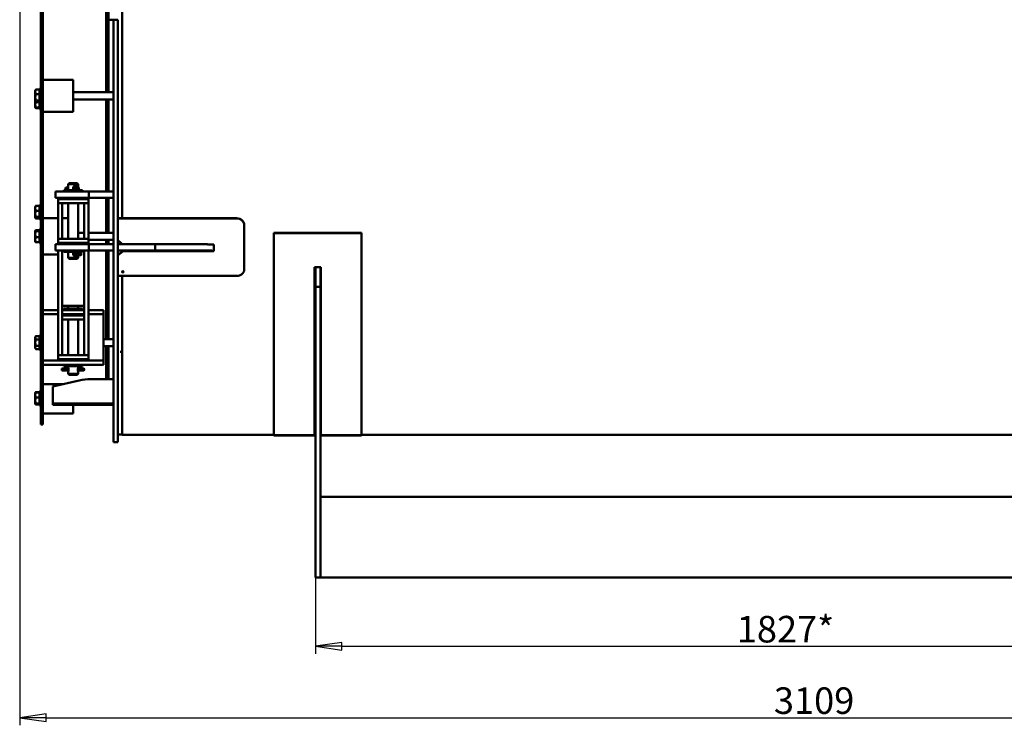
# Model space of a CAD drawing. Units: millimetres. Extents: x -7956 to 12615, y -3106 to 8910.
# Drawn here: x 4641 to 6588, y 4785 to 6180 of the extents above; entities that cross this region are included whole.
import ezdxf

# ---------------------------------------------------------------- set-up
doc = ezdxf.new("R2010")
doc.units = ezdxf.units.MM
doc.header["$LTSCALE"] = 15
doc.layers.add('Видимый контур (ГОСТ)', color=7, linetype='Continuous', lineweight=50, true_color=0x004080)
doc.layers.add('Размер (ГОСТ)', color=7, linetype='Continuous', lineweight=25, true_color=0xff8000)
doc.styles.add('Обычный текст (ГОСТ)', font='GOST Common.ttf')
doc.dimstyles.new('(ГОСТ) Обычный', dxfattribs={"dimscale": 15, "dimtxt": 3.5, "dimasz": 3.5, "dimexe": 1, "dimexo": 0, "dimgap": 0.5, "dimtad": 1, "dimdec": 0, "dimrnd": 1e-08, "dimtxsty": 'Обычный текст (ГОСТ)', "dimblk": 'Filled-1', "dimcen": 0.09, "dimdle": 15, "dimclrd": 256, "dimclre": 256, "dimclrt": 256, "dimadec": 0, "dimazin": 2, "dimtfac": 0.714286, "dimtdec": 1, "dimtmove": 0, "dimatfit": 3, "dimldrblk": 'Filled-1', "dimfxl": 1, "dimtolj": 1, "dimtzin": 0, "dimlwd": 25, "dimlwe": 25, "dimarcsym": 0})

# ---------------------------------------------------------------- blocks, each defined once
blk = doc.blocks.new('Filled-1')
at = {"color": 0}
for p, q in [((0, 0), (-1, 0.143)), ((-1, 0.143), (-1, -0.143)), ((-1, 0), (0, 0)), ((-1, -0.143), (0, 0))]:
    blk.add_line(p, q, dxfattribs=at)
at = {"color": 0, "flags": 128}
blk.add_lwpolyline([(-1, -0.143), (0, 0), (-1, 0.143), (-1, -0.143)], dxfattribs=at)
at = {"color": 0}
blk.add_solid([(-1, -0.143), (0, 0), (-1, 0.143), (-1, -0.143)], dxfattribs=at)
blk = doc.blocks.new('*D23')
at = {"layer": 'Defpoints', "color": 0, "linetype": 'Continuous', "transparency": 16777216}
for p in [(5225.4, 5077.2), (7052.4, 5077.2), (7052.4, 4941.5)]:
    blk.add_point(p, dxfattribs=at)
at = {"layer": 'Размер (ГОСТ)', "linetype": 'Continuous', "lineweight": 25, "transparency": 16777216}
for p, q in [((5225.4, 5077.2), (5225.4, 4926.5)), ((7052.4, 5077.2), (7052.4, 4926.5)), ((5277.9, 4941.5), (6999.9, 4941.5))]:
    blk.add_line(p, q, dxfattribs=at)
at = {"layer": 'Размер (ГОСТ)', "linetype": 'Continuous', "lineweight": 25, "transparency": 16777216, "xscale": 52.5, "yscale": 52.5, "zscale": 52.5, "rotation": 180}
blk.add_blockref('Filled-1', (5225.4, 4941.5), dxfattribs=at)
at = {"layer": 'Размер (ГОСТ)', "linetype": 'Continuous', "lineweight": 25, "transparency": 16777216, "xscale": 52.5, "yscale": 52.5, "zscale": 52.5}
blk.add_blockref('Filled-1', (7052.4, 4941.5), dxfattribs=at)
at = {"layer": 'Размер (ГОСТ)', "linetype": 'Continuous', "lineweight": 25, "transparency": 16777216, "insert": (6058.6, 5001.5), "char_height": 52.5, "attachment_point": 1, "style": 'Обычный текст (ГОСТ)'}
blk.add_mtext('\\A1;\\fGOST Common|b0|i0;\\H52.5000;1827*', dxfattribs=at)
blk = doc.blocks.new('*D24')
at = {"layer": 'Defpoints', "color": 0, "linetype": 'Continuous', "transparency": 16777216}
for p in [(4640.6, 6455.3), (7749.4, 5925.2), (7749.4, 4800.2)]:
    blk.add_point(p, dxfattribs=at)
at = {"layer": 'Размер (ГОСТ)', "linetype": 'Continuous', "lineweight": 25, "transparency": 16777216}
for p, q in [((4640.6, 6455.3), (4640.6, 4785.2)), ((7749.4, 5925.2), (7749.4, 4785.2)), ((4693.1, 4800.2), (7696.9, 4800.2))]:
    blk.add_line(p, q, dxfattribs=at)
at = {"layer": 'Размер (ГОСТ)', "linetype": 'Continuous', "lineweight": 25, "transparency": 16777216, "xscale": 52.5, "yscale": 52.5, "zscale": 52.5, "rotation": 180}
blk.add_blockref('Filled-1', (4640.6, 4800.2), dxfattribs=at)
at = {"layer": 'Размер (ГОСТ)', "linetype": 'Continuous', "lineweight": 25, "transparency": 16777216, "xscale": 52.5, "yscale": 52.5, "zscale": 52.5}
blk.add_blockref('Filled-1', (7749.4, 4800.2), dxfattribs=at)
at = {"layer": 'Размер (ГОСТ)', "linetype": 'Continuous', "lineweight": 25, "transparency": 16777216, "insert": (6132, 4860.2), "char_height": 52.5, "attachment_point": 1, "style": 'Обычный текст (ГОСТ)'}
blk.add_mtext('\\A1;3109', dxfattribs=at)

msp = doc.modelspace()

# ---------------------------------------------------------------- linework, layer by layer
at = {"layer": 'Видимый контур (ГОСТ)'}
for p, q in [((4682.4, 6635.2), (4682.4, 5700.2)), ((4686.4, 6635.2), (4686.4, 5700.2)), ((4843.4, 5787.7), (4843.4, 6377.2)), ((4811.4, 6323.8), (4811.4, 6036.6)), ((4816.4, 6036.6), (4816.4, 6323.8)), ((4826.4, 6179.9), (4816.4, 6179.9)), ((4826.4, 6179.9), (4816.4, 6179.9)), ((4834.4, 6180.2), (4826.4, 6180.2)), ((4826.4, 5725.2), (4826.4, 6180.2)), ((4834.4, 5725.2), (4834.4, 6180.2)), ((4746.4, 6061.1), (4686.4, 6061.1)), ((4746.4, 6051.9), (4746.4, 6061.1)), ((4671.1, 6040), (4671.7, 6041)), ((4671.1, 6019.1), (4671.1, 6040)), ((4672.4, 6041.9), (4679.9, 6041.9)), ((4679.9, 6043.6), (4679.9, 6015.6)), ((4679.9, 6043.6), (4682.4, 6043.6)), ((4746.4, 6051.9), (4746.4, 6047.2)), ((4746.4, 6001.2), (4746.4, 6047.2)), ((4746.4, 6036.6), (4826.4, 6036.6)), ((4671.1, 6019.1), (4671.7, 6018.2)), ((4671.1, 6007), (4671.1, 6019.1)), ((4672.4, 6032.9), (4679.9, 6032.9)), ((4672.4, 6020.6), (4679.9, 6020.6)), ((4672.4, 6017.3), (4679.9, 6017.3)), ((4746.4, 6022.6), (4826.4, 6022.6)), ((4811.4, 6022.6), (4811.4, 5840.2)), ((4816.4, 5840.2), (4816.4, 6022.6)), ((4671.1, 6007), (4671.5, 6006.5)), ((4671.5, 6006.5), (4671.6, 6006.3)), ((4672.4, 6006.5), (4679.9, 6006.5)), ((4672.4, 6006.5), (4679.9, 6006.5)), ((4672.4, 6005.4), (4679.9, 6005.4)), ((4679.9, 6015.6), (4682.4, 6015.6)), ((4679.9, 6015.6), (4679.9, 6003.5)), ((4679.9, 6003.5), (4682.4, 6003.5)), ((4746.4, 5998), (4686.4, 5998)), ((4746.4, 6001.2), (4746.4, 5998)), ((4727.9, 5843.2), (4764.9, 5843.2)), ((4727.9, 5840.2), (4727.9, 5843.2)), ((4731.4, 5847.2), (4731.4, 5846.1)), ((4736.4, 5848.5), (4732.3, 5848.5)), ((4732.3, 5844.8), (4736.4, 5844.8)), ((4738.4, 5857.2), (4736.4, 5855.2)), ((4756.4, 5855.2), (4736.4, 5855.2)), ((4736.4, 5855.2), (4736.4, 5843.2)), ((4738.4, 5857.2), (4754.4, 5857.2)), ((4751.3, 5848.5), (4747.6, 5848.5)), ((4749.1, 5844.8), (4751.3, 5844.8)), ((4750, 5847.2), (4750, 5846.1)), ((4751.3, 5848.5), (4756.1, 5848.5)), ((4756.1, 5844.8), (4751.3, 5844.8)), ((4754.4, 5857.2), (4756.4, 5855.2)), ((4756.4, 5855.2), (4756.4, 5848.4)), ((4756.4, 5844.8), (4756.4, 5843.2)), ((4757.4, 5847.2), (4757.4, 5846.1)), ((4764.9, 5840.2), (4764.9, 5843.2)), ((4711.4, 5840.2), (4720.3, 5840.2)), ((4711.4, 5840.2), (4711.4, 5828.2)), ((4711.4, 5828.2), (4720.3, 5828.2)), ((4736.4, 5825.2), (4716.4, 5825.2)), ((4716.4, 5817.2), (4716.4, 5825.2)), ((4777.4, 5840.2), (4720.3, 5840.2)), ((4777.4, 5828.2), (4720.3, 5828.2)), ((4727.9, 5828.2), (4727.9, 5825.2)), ((4736.4, 5825.2), (4756.4, 5825.2)), ((4776.4, 5825.2), (4756.4, 5825.2)), ((4764.9, 5828.2), (4764.9, 5825.2)), ((4776.4, 5817.2), (4776.4, 5825.2)), ((4777.4, 5840.2), (4777.4, 5828.2)), ((4826.4, 5840.2), (4777.4, 5840.2)), ((4826.4, 5828.2), (4777.4, 5828.2)), ((4811.4, 5828.2), (4811.4, 5759.1)), ((4816.4, 5759.1), (4816.4, 5828.2)), ((4826.4, 5840.2), (4826.4, 5828.2)), ((4671.1, 5810.2), (4671.6, 5811)), ((4671.1, 5789.3), (4671.1, 5810.2)), ((4671.6, 5811), (4672, 5811.8)), ((4672.4, 5812.4), (4679.9, 5812.4)), ((4672.4, 5811.9), (4679.9, 5811.9)), ((4672.4, 5802.5), (4679.9, 5802.5)), ((4679.9, 5813.8), (4679.9, 5785.8)), ((4679.9, 5813.8), (4682.4, 5813.8)), ((4716.4, 5817.2), (4716.4, 5747.2)), ((4736.4, 5817.2), (4716.4, 5817.2)), ((4724.4, 5817.2), (4724.4, 5747.2)), ((4736.4, 5817.2), (4736.4, 5747.2)), ((4736.4, 5817.2), (4756.4, 5817.2)), ((4756.4, 5817.2), (4756.4, 5747.2)), ((4776.4, 5817.2), (4756.4, 5817.2)), ((4768.4, 5817.2), (4768.4, 5747.2)), ((4776.4, 5817.2), (4776.4, 5747.2)), ((4671.1, 5789.3), (4671.6, 5788.5)), ((4671.6, 5788.5), (4672, 5787.7)), ((4672.4, 5790.4), (4679.9, 5790.4)), ((4672.4, 5787.7), (4679.9, 5787.7)), ((4672.4, 5787.1), (4679.9, 5787.1)), ((4679.9, 5785.8), (4682.4, 5785.8)), ((4716.4, 5787.9), (4686.4, 5787.9)), ((4736.4, 5787.9), (4724.4, 5787.9)), ((4834.4, 5787.7), (5069.4, 5787.7)), ((4834.4, 5787.3), (5069.4, 5787.3)), ((4672.4, 5763.8), (4679.9, 5763.8)), ((4679.9, 5766.1), (4679.9, 5738.1)), ((4679.9, 5766.1), (4682.4, 5766.1)), ((5084.4, 5774.1), (5084.4, 5774.6)), ((5084.4, 5685.6), (5084.4, 5774.1)), ((4671.1, 5762.5), (4671.5, 5763.2)), ((4671.1, 5741.6), (4671.1, 5762.5)), ((4672.4, 5762.1), (4679.9, 5762.1)), ((4672.4, 5750.3), (4679.9, 5750.3)), ((4736.4, 5747.2), (4716.4, 5747.2)), ((4716.4, 5739.2), (4716.4, 5747.2)), ((4736.4, 5747.2), (4756.4, 5747.2)), ((4756.4, 5759.1), (4768.4, 5759.1)), ((4776.4, 5747.2), (4756.4, 5747.2)), ((4776.4, 5759.1), (4826.4, 5759.1)), ((4776.4, 5739.2), (4776.4, 5747.2)), ((4776.4, 5745.1), (4826.4, 5745.1)), ((4811.4, 5745.1), (4811.4, 5736.2)), ((4816.4, 5736.2), (4816.4, 5745.1)), ((5143.4, 5758.5), (5316.4, 5758.5)), ((5143.4, 5758.5), (5143.4, 5758)), ((5143.4, 5758), (5316.4, 5758)), ((5143.4, 5358.2), (5143.4, 5758)), ((5316.4, 5758.5), (5316.4, 5758)), ((5316.4, 5358.2), (5316.4, 5758)), ((4671.1, 5741.6), (4671.5, 5741)), ((4672.4, 5740.3), (4679.9, 5740.3)), ((4679.9, 5738.1), (4682.4, 5738.1)), ((4711.4, 5736.2), (4720.3, 5736.2)), ((4711.4, 5736.2), (4711.4, 5724.2)), ((4716.4, 5739.2), (4716.4, 5737.2)), ((4736.4, 5739.2), (4716.4, 5739.2)), ((4716.4, 5737.2), (4716.4, 5736.2)), ((4777.4, 5736.2), (4720.3, 5736.2)), ((4724.4, 5739.2), (4724.4, 5737.2)), ((4724.4, 5737.2), (4724.4, 5736.2)), ((4727.9, 5736.2), (4727.9, 5739.2)), ((4736.4, 5739.2), (4756.4, 5739.2)), ((4776.4, 5739.2), (4756.4, 5739.2)), ((4764.9, 5736.2), (4764.9, 5739.2)), ((4768.4, 5739.2), (4768.4, 5737.2)), ((4768.4, 5737.2), (4768.4, 5736.2)), ((4776.4, 5739.2), (4776.4, 5737.2)), ((4776.4, 5737.2), (4776.4, 5736.2)), ((4777.4, 5736.2), (4777.4, 5724.2)), ((4826.4, 5736.2), (4777.4, 5736.2)), ((4826.4, 5736.2), (4826.4, 5724.2)), ((4908.4, 5736.2), (4834.4, 5736.2)), ((4834.4, 5725.2), (4834.4, 5681.8)), ((4843.4, 5736.2), (4843.4, 5736.5)), ((4908.4, 5736.2), (4908.4, 5724.2)), ((5011.7, 5736.2), (4908.4, 5736.2)), ((5012, 5735.6), (5024.4, 5735.6)), ((5024.4, 5722.3), (5024.4, 5735.6)), ((4716.4, 5715.8), (4686.4, 5715.8)), ((4711.4, 5724.2), (4720.3, 5724.2)), ((4716.4, 5724.2), (4716.4, 5597.2)), ((4777.4, 5724.2), (4720.3, 5724.2)), ((4724.4, 5724.2), (4724.4, 5597.2)), ((4727.9, 5721.2), (4727.9, 5724.2)), ((4727.9, 5721.2), (4764.9, 5721.2)), ((4736.4, 5721.2), (4736.4, 5709.2)), ((4736.4, 5709.2), (4756.4, 5709.2)), ((4738.4, 5707.2), (4736.4, 5709.2)), ((4754.4, 5707.2), (4738.4, 5707.2)), ((4751.3, 5718.5), (4747.6, 5718.5)), ((4749.1, 5714.8), (4751.3, 5714.8)), ((4750.1, 5716.1), (4750.1, 5717.2)), ((4750.5, 5717.2), (4750.5, 5716.1)), ((4751.8, 5718.5), (4751.3, 5718.5)), ((4751.3, 5714.8), (4751.8, 5714.8)), ((4752.3, 5718.5), (4751.8, 5718.5)), ((4751.8, 5714.8), (4752.3, 5714.8)), ((4752.3, 5718.5), (4752.3, 5714.8)), ((4761.3, 5718.5), (4752.3, 5718.5)), ((4752.3, 5714.8), (4761.3, 5714.8)), ((4754.4, 5707.2), (4756.4, 5709.2)), ((4756.4, 5721.2), (4756.4, 5718.5)), ((4756.4, 5714.8), (4756.4, 5709.2)), ((4761.6, 5718.5), (4761.3, 5718.5)), ((4761.3, 5718.5), (4761.3, 5714.8)), ((4761.3, 5714.8), (4761.6, 5714.8)), ((4762.5, 5717.2), (4762.5, 5716.1)), ((4764.9, 5721.2), (4764.9, 5724.2)), ((4768.4, 5724.2), (4768.4, 5597.2)), ((4776.4, 5724.2), (4776.4, 5597.2)), ((4826.4, 5724.2), (4777.4, 5724.2)), ((4811.4, 5724.2), (4811.4, 5548.8)), ((4816.4, 5548.8), (4816.4, 5724.2)), ((4826.4, 5724.2), (4826.4, 5681.8)), ((4908.4, 5724.2), (4834.4, 5724.2)), ((4843.4, 5722), (4843.4, 5724.2)), ((4844.4, 5722.8), (5024.4, 5722.8)), ((4844.4, 5722.3), (4844.4, 5722.8)), ((5024.4, 5722.3), (4844.4, 5722.3)), ((5021, 5724.2), (4908.4, 5724.2)), ((4682.4, 5657.9), (4682.4, 5700.2)), ((4686.4, 5657.9), (4686.4, 5700.2)), ((5223.4, 5691.2), (5236.4, 5691.2)), ((5223.4, 5691.2), (5223.4, 5358.2)), ((5225.4, 5652), (5225.4, 5691.2)), ((5235.4, 5652), (5235.4, 5691.2)), ((5236.4, 5358.2), (5236.4, 5691.2)), ((4826.4, 5455.6), (4826.4, 5681.8)), ((4834.4, 5455.6), (4834.4, 5681.8)), ((4834.4, 5673.7), (5069.4, 5673.7)), ((4843.4, 5681.3), (4843.4, 5682.5)), ((4843.4, 5359.4), (4843.4, 5673.7)), ((4682.4, 5657.9), (4682.4, 5387.9)), ((4682.4, 5657.9), (4686.4, 5657.9)), ((4686.4, 5657.9), (4686.4, 5506.1)), ((5235.4, 5652), (5225.4, 5652)), ((5225.4, 5077.2), (5225.4, 5652)), ((5235.4, 5077.2), (5235.4, 5652)), ((4768.4, 5614.2), (4724.4, 5614.2)), ((4727.9, 5609.2), (4764.9, 5609.2)), ((4727.9, 5606.2), (4727.9, 5609.2)), ((4736.4, 5609.2), (4736.4, 5613.6)), ((4756.4, 5609.2), (4756.4, 5613.6)), ((4764.9, 5606.2), (4764.9, 5609.2)), ((4686.4, 5606.2), (4716.4, 5606.2)), ((4686.4, 5598.2), (4716.4, 5598.2)), ((4716.4, 5517.2), (4716.4, 5597.2)), ((4724.4, 5606.2), (4768.4, 5606.2)), ((4724.4, 5598.2), (4768.4, 5598.2)), ((4724.4, 5517.2), (4724.4, 5597.2)), ((4768.4, 5595.2), (4724.4, 5595.2)), ((4727.9, 5598.2), (4727.9, 5595.2)), ((4764.9, 5598.2), (4764.9, 5595.2)), ((4768.4, 5517.2), (4768.4, 5597.2)), ((4776.4, 5606.2), (4806.4, 5606.2)), ((4776.4, 5598.2), (4806.4, 5598.2)), ((4776.4, 5517.2), (4776.4, 5597.2)), ((4806.4, 5606.2), (4806.4, 5598.2)), ((4806.4, 5594.2), (4806.4, 5598.2)), ((4806.4, 5506.1), (4806.4, 5594.2)), ((4768.4, 5587.2), (4724.4, 5587.2)), ((4736.4, 5517.2), (4736.4, 5587.2)), ((4756.4, 5517.2), (4756.4, 5587.2)), ((4671.1, 5552.2), (4672.4, 5554.4)), ((4671.1, 5531.3), (4671.1, 5552.2)), ((4672.4, 5554.5), (4679.9, 5554.5)), ((4679.9, 5555.8), (4679.9, 5527.8)), ((4679.9, 5555.8), (4682.4, 5555.8)), ((4671.1, 5531.3), (4672.4, 5529.2)), ((4672.4, 5548), (4679.9, 5548)), ((4672.4, 5535.3), (4679.9, 5535.3)), ((4806.4, 5548.8), (4826.4, 5548.8)), ((4806.4, 5534.8), (4826.4, 5534.8)), ((4811.4, 5534.8), (4811.4, 5469.6)), ((4816.4, 5469.6), (4816.4, 5534.8)), ((4672.4, 5529.1), (4679.9, 5529.1)), ((4679.9, 5527.8), (4682.4, 5527.8)), ((4716.4, 5517.2), (4724.4, 5517.2)), ((4716.4, 5517.2), (4716.4, 5509.2)), ((4768.4, 5517.2), (4724.4, 5517.2)), ((4768.4, 5517.2), (4776.4, 5517.2)), ((4776.4, 5517.2), (4776.4, 5509.2)), ((4839.4, 5523.6), (4843.4, 5523.6)), ((4686.4, 5506.1), (4686.4, 5498.1)), ((4686.4, 5506.1), (4806.4, 5506.1)), ((4686.4, 5498.1), (4686.4, 5387.9)), ((4686.4, 5498.1), (4806.4, 5498.1)), ((4776.4, 5509.2), (4716.4, 5509.2)), ((4764.9, 5509.1), (4727.9, 5509.1)), ((4727.9, 5509.1), (4727.9, 5506.1)), ((4727.9, 5498.1), (4727.9, 5495.1)), ((4764.9, 5495.1), (4727.9, 5495.1)), ((4736.4, 5509.1), (4736.4, 5509.2)), ((4736.4, 5492.6), (4736.4, 5495.1)), ((4756.4, 5509.1), (4756.4, 5509.2)), ((4756.4, 5492.6), (4756.4, 5495.1)), ((4764.9, 5509.1), (4764.9, 5506.1)), ((4764.9, 5498.1), (4764.9, 5495.1)), ((4806.4, 5506.1), (4806.4, 5498.1)), ((4727.8, 5490.5), (4723.8, 5490.5)), ((4723.8, 5486.8), (4723.8, 5490.5)), ((4723.8, 5486.8), (4727.8, 5486.8)), ((4728, 5490.5), (4727.8, 5490.5)), ((4727.8, 5486.8), (4727.8, 5490.5)), ((4727.8, 5486.8), (4728, 5486.8)), ((4736.2, 5490.5), (4728, 5490.5)), ((4728, 5486.8), (4736.2, 5486.8)), ((4728.4, 5488.1), (4728.4, 5489.2)), ((4737.2, 5490.5), (4736.2, 5490.5)), ((4736.2, 5486.8), (4737.4, 5486.8)), ((4736.4, 5489.2), (4736.4, 5488.1)), ((4736.4, 5480.1), (4736.4, 5483.6)), ((4736.4, 5480.1), (4756.4, 5480.1)), ((4738.4, 5478.1), (4736.4, 5480.1)), ((4754.4, 5478.1), (4738.4, 5478.1)), ((4754.4, 5478.1), (4756.4, 5480.1)), ((4755.5, 5486.8), (4760.8, 5486.8)), ((4760.8, 5490.5), (4755.7, 5490.5)), ((4756.4, 5480.1), (4756.4, 5483.6)), ((4760.4, 5488.1), (4760.4, 5489.2)), ((4763.6, 5490.5), (4760.8, 5490.5)), ((4760.8, 5486.8), (4763.6, 5486.8)), ((4763.6, 5490.5), (4767.2, 5490.5)), ((4767.2, 5486.8), (4763.6, 5486.8)), ((4768.4, 5488.1), (4768.4, 5489.2)), ((4726.1, 5459.6), (4686.4, 5459.6)), ((4758.4, 5467), (4706.4, 5455.1)), ((4706.4, 5455.1), (4706.4, 5421.3)), ((4826.4, 5469.6), (4781.4, 5469.6)), ((4826.4, 5455.6), (4826.4, 5345.2)), ((4834.4, 5455.6), (4834.4, 5345.2)), ((4671.1, 5442.2), (4671.5, 5442.8)), ((4671.1, 5421.3), (4671.1, 5442.2)), ((4671.5, 5442.8), (4671.6, 5443)), ((4672.4, 5443.9), (4679.9, 5443.9)), ((4672.4, 5443.4), (4679.9, 5443.4)), ((4672.4, 5433.1), (4679.9, 5433.1)), ((4679.9, 5445.7), (4679.9, 5417.7)), ((4679.9, 5445.7), (4682.4, 5445.7)), ((4671.1, 5421.3), (4671.5, 5420.7)), ((4671.5, 5420.7), (4671.6, 5420.4)), ((4672.4, 5421.5), (4679.9, 5421.5)), ((4672.4, 5420.1), (4679.9, 5420.1)), ((4672.4, 5419.5), (4679.9, 5419.5)), ((4679.9, 5417.7), (4682.4, 5417.7)), ((4706.4, 5421.3), (4826.4, 5421.3)), ((4706.4, 5418.7), (4706.4, 5421.3)), ((4706.4, 5418.7), (4826.4, 5418.7)), ((4746.4, 5414.3), (4746.4, 5418.7)), ((4746.4, 5414.3), (4746.4, 5409.7)), ((4746.4, 5401.5), (4686.4, 5401.5)), ((4746.4, 5401.5), (4746.4, 5409.7)), ((4746.4, 5401.5), (4746.4, 5401.5)), ((4682.4, 5380.2), (4682.4, 5387.9)), ((4682.4, 5387.9), (4686.4, 5387.9)), ((4682.4, 5380.2), (4686.4, 5380.2)), ((4686.4, 5380.2), (4686.4, 5387.9)), ((4843.4, 5360.2), (4834.4, 5360.2)), ((4843.4, 5359.4), (5143.4, 5359.4)), ((5223.4, 5359), (5143.4, 5359)), ((5143.4, 5359), (5143.4, 5358.2)), ((5143.4, 5358.2), (5223.4, 5358.2)), ((5223.4, 5358.2), (5143.4, 5358.2)), ((5223.4, 5359.4), (5225.4, 5359.4)), ((5223.4, 5359), (5223.4, 5358.2)), ((5235.4, 5359.4), (5236.4, 5359.4)), ((5236.4, 5358.2), (5236.4, 5359)), ((5316.4, 5359), (5236.4, 5359)), ((5236.4, 5358.2), (5316.4, 5358.2)), ((5316.4, 5358.2), (5236.4, 5358.2)), ((5316.4, 5359.4), (6960.4, 5359.4)), ((5316.4, 5359), (5316.4, 5358.2)), ((4826.4, 5345.2), (4834.4, 5345.2)), ((4834.4, 5345.2), (4826.4, 5345.2)), ((7042.4, 5237.2), (5235.4, 5237.2)), ((5235.4, 5083.2), (5235.4, 5231.2)), ((5235.4, 5077.2), (5225.4, 5077.2)), ((7042.4, 5077.2), (5235.4, 5077.2))]:
    msp.add_line(p, q, dxfattribs=at)
for centre, radius, start, end in [((4751.3, 5847.2), 1.29, 90, 180), ((4751.3, 5846.1), 1.29, 180, 270), ((4756.1, 5847.2), 1.29, 0, 90), ((4756.1, 5846.1), 1.29, 270, 0), ((4767.2, 5489.2), 1.3, 0, 90), ((4767.2, 5488.1), 1.3, 270, 0)]:
    msp.add_arc(centre, radius, start, end, dxfattribs=at)
for centre, major_axis, ratio, start_param, end_param in [((4732.3, 5847.2), (0, 1.29), 0.706949, 0, 1.570796), ((4732.3, 5846.1), (0, -1.29), 0.706949, 4.712389, 6.283185), ((4844.4, 6180.2), (788.7, -788.7), 0.293732, 4.985919, 4.997303), ((4751.3, 5717.2), (0, -1.29), 0.988585, 3.141593, 4.712389), ((4751.3, 5716.1), (0, 1.29), 0.988585, 1.570796, 3.141593), ((4751.8, 5717.2), (0, 1.29), 0.998549, 0, 1.570796), ((4751.8, 5716.1), (0, -1.29), 0.998549, 4.712389, 6.283185), ((4761.6, 5717.2), (0, 1.29), 0.706949, 4.712389, 6.283185), ((4761.6, 5716.1), (0, -1.29), 0.706949, 0, 1.570796), ((4844.4, 6180.2), (-785.4, -785.4), 0.304334, 1.263187, 1.275368), ((4844.4, 6180.2), (-786.4, -786.4), 0.304334, 1.263202, 1.275368), ((4728, 5489.2), (0, 1.29), 0.357762, 4.712389, 6.283185), ((4728, 5488.1), (0, -1.29), 0.357762, 0, 1.570796), ((4736.2, 5489.2), (0, -1.29), 0.185003, 1.570796, 3.141593), ((4736.2, 5488.1), (0, 1.29), 0.185003, 3.141593, 4.712389), ((4760.8, 5489.2), (0, -1.29), 0.25811, 3.141593, 4.712389), ((4760.8, 5488.1), (0, 1.29), 0.25811, 1.570796, 3.141593), ((4781.4, 5373), (-100, 0), 0.965926, 4.712389, 4.945006)]:
    msp.add_ellipse(centre, major_axis=major_axis, ratio=ratio, start_param=start_param, end_param=end_param, dxfattribs=at)
for points, weights in [([(4672.4, 6032.9), (4670.6, 6037.4), (4672.4, 6041.9)], [1.16025403784, 1.33974596216, 1.16025403784]), ([(4672.4, 6041.9), (4671.9, 6041.4), (4671.7, 6041)], [1.16025403784, 1.20593012015, 1.22835942405]), ([(4672.4, 6020.6), (4670.6, 6026.7), (4672.4, 6032.9)], [1.16025403784, 1.33974596216, 1.16025403784]), ([(4672.4, 6017.3), (4670.6, 6019), (4672.4, 6020.6)], [1.16025403784, 1.33974596216, 1.16025403784]), ([(4672.4, 6006.5), (4670.6, 6012), (4672.4, 6017.4)], [1.16025403784, 1.33731505644, 1.16505000451]), ([(4672.4, 6006.5), (4670.6, 6006.5), (4672.4, 6006.5)], [1.16025403784, 1.33974596216, 1.16025403784]), ([(4671.6, 6006.3), (4671.8, 6005.9), (4672.4, 6005.4)], [1.23678805401, 1.21556573212, 1.16025403784]), ([(4672.4, 6005.4), (4672.2, 6006), (4672.1, 6006.5)], [1.16025403784, 1.17801154057, 1.19225547126]), ([(4672.4, 5802.5), (4670.6, 5807.2), (4672.4, 5811.9)], [1.16025403784, 1.33974596216, 1.16025403784]), ([(4672.4, 5790.4), (4670.6, 5796.4), (4672.4, 5802.5)], [1.16025403784, 1.33974596216, 1.16025403784]), ([(4672.4, 5811.9), (4671.8, 5811.4), (4671.6, 5811)], [1.16025403784, 1.21402741324, 1.23558122319]), ([(4671.8, 5811.3), (4672, 5811.8), (4672.4, 5812.4)], [1.21864296133, 1.1969512714, 1.16025403784]), ([(4672.4, 5787.7), (4670.6, 5789), (4672.4, 5790.4)], [1.16025403784, 1.33974596216, 1.16025403784]), ([(4672, 5787.7), (4672.2, 5787.4), (4672.4, 5787.1)], [1.19477849163, 1.17960179406, 1.16025403784]), ([(4672.4, 5787.1), (4672.2, 5787.6), (4672.1, 5788)], [1.16025403784, 1.17801154057, 1.19225547127]), ([(4672.4, 5762.1), (4670.6, 5763), (4672.4, 5763.8)], [1.16025403784, 1.33974596216, 1.16025403784]), ([(4672.4, 5750.3), (4670.6, 5756.2), (4672.4, 5762.1)], [1.16025403784, 1.33974596216, 1.16025403784]), ([(4672.4, 5740.3), (4670.6, 5745.3), (4672.4, 5750.3)], [1.16025403784, 1.33974596216, 1.16025403784]), ([(4671.5, 5741), (4671.7, 5740.6), (4672.4, 5740.3)], [1.24409198653, 1.22697348586, 1.16025403784]), ([(4672.4, 5548), (4670.6, 5551.2), (4672.4, 5554.5)], [1.16025403784, 1.33974596216, 1.16025403784]), ([(4672.4, 5554.5), (4672.4, 5554.4), (4672.4, 5554.4)], [1.16025403784, 1.16251461073, 1.164718243]), ([(4672.4, 5535.3), (4670.6, 5541.6), (4672.4, 5548)], [1.16025403784, 1.33974596216, 1.16025403784]), ([(4672.4, 5529.1), (4670.6, 5532.2), (4672.4, 5535.3)], [1.16025403784, 1.33974596216, 1.16025403784]), ([(4672.4, 5433.1), (4670.6, 5438.3), (4672.4, 5443.4)], [1.16025403784, 1.33974596216, 1.16025403784]), ([(4672.4, 5443.4), (4671.7, 5443.1), (4671.5, 5442.8)], [1.16025403784, 1.23121536271, 1.24606820642]), ([(4672.4, 5421.5), (4670.6, 5427.3), (4672.4, 5433.1)], [1.16025403784, 1.33974596216, 1.16025403784]), ([(4671.6, 5442.9), (4671.8, 5443.4), (4672.4, 5443.9)], [1.24043216719, 1.22069685408, 1.16025403784]), ([(4672.4, 5420.1), (4670.6, 5420.8), (4672.4, 5421.5)], [1.16025403784, 1.33974596216, 1.16025403784]), ([(4671.6, 5420.4), (4671.9, 5420), (4672.4, 5419.5)], [1.23227930346, 1.21012067, 1.16025403784]), ([(4672.4, 5419.5), (4672.3, 5419.9), (4672.2, 5420.2)], [1.16025403784, 1.17137953273, 1.1811258387])]:
    msp.add_rational_spline(points, weights, degree=2, dxfattribs=at)
for points, knots in [([(4754, 5848.5), (4753.9, 5849), (4753.7, 5849.4), (4753.4, 5850), (4753.3, 5850.2), (4753, 5850.7), (4752.7, 5850.9), (4751.8, 5851.5), (4751.2, 5851.7), (4750, 5851.7), (4749.4, 5851.6), (4748.4, 5851.1), (4747.9, 5850.8), (4747.1, 5850), (4746.7, 5849.5), (4746.2, 5848.4), (4746.1, 5847.8), (4746.1, 5846.6), (4746.2, 5846), (4746.7, 5844.9), (4747.1, 5844.4), (4747.8, 5843.7), (4748.1, 5843.4), (4748.6, 5843.2)], [-1.4438474, -1.4438474, -1.4438474, -1.4438474, -1.3635773, -1.3635773, -1.324463, -1.324463, -1.2549955, -1.2549955, -1.1352653, -1.1352653, -1.0406665, -1.0406665, -0.9460677, -0.9460677, -0.8514556, -0.8514556, -0.7568436, -0.7568436, -0.6622315, -0.6622315, -0.5676194, -0.5676194, -0.4927673, -0.4927673, -0.4927673, -0.4927673]), ([(4750.3, 5844.8), (4750.1, 5844.7), (4749.9, 5844.7), (4749.5, 5844.7), (4749.2, 5844.7), (4748.7, 5844.9), (4748.4, 5845), (4748, 5845.4), (4747.7, 5845.7), (4747.4, 5846.4), (4747.3, 5846.8), (4747.3, 5847.6), (4747.4, 5848), (4747.7, 5848.6), (4748, 5848.9), (4748.4, 5849.3), (4748.7, 5849.5), (4749.2, 5849.6), (4749.5, 5849.7), (4750, 5849.7), (4750.3, 5849.6), (4750.8, 5849.4), (4750.9, 5849.3), (4751.2, 5849), (4751.3, 5848.9), (4751.4, 5848.7), (4751.5, 5848.6), (4751.6, 5848.5)], [0.296617, 0.296617, 0.296617, 0.296617, 0.378422, 0.378422, 0.473021, 0.473021, 0.567619, 0.567619, 0.662231, 0.662231, 0.756844, 0.756844, 0.851456, 0.851456, 0.946068, 0.946068, 1.040666, 1.040666, 1.135265, 1.135265, 1.254996, 1.254996, 1.324463, 1.324463, 1.363577, 1.363577, 1.402651, 1.402651, 1.402651, 1.402651]), ([(4752.3, 5843.2), (4752.6, 5843.3), (4752.8, 5843.5), (4753.2, 5844), (4753.5, 5844.4), (4753.6, 5844.8)], [-0.2640762, -0.2640762, -0.2640762, -0.2640762, -0.2089058, -0.2089058, -0.1341358, -0.1341358, -0.1341358, -0.1341358]), ([(5084.4, 5774.6), (5084.4, 5776.3), (5084.1, 5778), (5082.5, 5781.2), (5081.4, 5782.7), (5078.7, 5785), (5077, 5786.1), (5073.3, 5787.4), (5071.3, 5787.7), (5069.4, 5787.7)], [2.260524, 2.260524, 2.260524, 2.260524, 2.825594, 2.825594, 3.390663, 3.390663, 3.955694, 3.955694, 4.520726, 4.520726, 4.520726, 4.520726]), ([(5069.4, 5787.3), (5071.3, 5787.3), (5073.3, 5786.9), (5077, 5785.6), (5078.7, 5784.6), (5081.4, 5782.2), (5082.5, 5780.8), (5084.1, 5777.5), (5084.4, 5775.8), (5084.4, 5774.1)], [4.520725, 4.520725, 4.520725, 4.520725, 5.085756, 5.085756, 5.650787, 5.650787, 6.215857, 6.215857, 6.780926, 6.780926, 6.780926, 6.780926]), ([(4748.6, 5721.2), (4748.1, 5721), (4747.8, 5720.7), (4747.1, 5720), (4746.7, 5719.5), (4746.2, 5718.4), (4746.1, 5717.8), (4746.1, 5716.6), (4746.2, 5716), (4746.7, 5714.9), (4747.1, 5714.4), (4747.9, 5713.6), (4748.4, 5713.3), (4749.4, 5712.8), (4750, 5712.7), (4751, 5712.7), (4751.6, 5712.8), (4752.4, 5713.2), (4752.7, 5713.5), (4753.2, 5714), (4753.5, 5714.4), (4753.6, 5714.8)], [-1.0209198, -1.0209198, -1.0209198, -1.0209198, -0.9460677, -0.9460677, -0.8514556, -0.8514556, -0.7568436, -0.7568436, -0.6622315, -0.6622315, -0.5676194, -0.5676194, -0.4730206, -0.4730206, -0.3784218, -0.3784218, -0.2838229, -0.2838229, -0.2089058, -0.2089058, -0.1341358, -0.1341358, -0.1341358, -0.1341358]), ([(4750.3, 5714.8), (4750.1, 5714.7), (4749.9, 5714.7), (4749.5, 5714.7), (4749.2, 5714.7), (4748.7, 5714.9), (4748.4, 5715), (4748, 5715.4), (4747.7, 5715.7), (4747.4, 5716.4), (4747.3, 5716.8), (4747.3, 5717.6), (4747.4, 5718), (4747.7, 5718.6), (4748, 5718.9), (4748.4, 5719.3), (4748.7, 5719.5), (4749.2, 5719.6), (4749.5, 5719.7), (4750, 5719.7), (4750.3, 5719.6), (4750.8, 5719.4), (4750.9, 5719.3), (4751.2, 5719), (4751.3, 5718.9), (4751.4, 5718.7), (4751.5, 5718.6), (4751.6, 5718.5)], [0.296617, 0.296617, 0.296617, 0.296617, 0.378422, 0.378422, 0.473021, 0.473021, 0.567619, 0.567619, 0.662231, 0.662231, 0.756844, 0.756844, 0.851456, 0.851456, 0.946068, 0.946068, 1.040666, 1.040666, 1.135265, 1.135265, 1.254996, 1.254996, 1.324463, 1.324463, 1.363577, 1.363577, 1.402651, 1.402651, 1.402651, 1.402651]), ([(4754, 5718.5), (4753.9, 5719), (4753.7, 5719.4), (4753.4, 5720), (4753.3, 5720.2), (4753, 5720.7), (4752.7, 5720.9), (4752.3, 5721.2), (4752.3, 5721.2), (4752.3, 5721.2)], [-1.4438474, -1.4438474, -1.4438474, -1.4438474, -1.3635773, -1.3635773, -1.324463, -1.324463, -1.2549955, -1.2549955, -1.2496109, -1.2496109, -1.2496109, -1.2496109]), ([(5084.4, 5685.6), (5084.4, 5684.1), (5084.1, 5682.5), (5082.5, 5679.6), (5081.4, 5678.2), (5078.7, 5676.1), (5077, 5675.2), (5073.3, 5674), (5071.3, 5673.7), (5069.4, 5673.7)], [2.260523, 2.260523, 2.260523, 2.260523, 2.825592, 2.825592, 3.390662, 3.390662, 3.955693, 3.955693, 4.520725, 4.520725, 4.520725, 4.520725]), ([(4842.9, 5681.6), (4842.9, 5682.1), (4843.4, 5682.6), (4843.9, 5682.7), (4844.5, 5682.9), (4845.2, 5682.7), (4845.6, 5682.3), (4845.8, 5682.1), (4845.9, 5681.9), (4845.9, 5681.6)], [0, 0, 0, 0, 1.220508, 1.220508, 1.220508, 2.486178, 2.486178, 2.486178, 3.141593, 3.141593, 3.141593, 3.141593]), ([(4845.9, 5681.6), (4845.9, 5681.4), (4845.9, 5681.2), (4845.7, 5681), (4845.4, 5680.6), (4844.7, 5680.4), (4844.1, 5680.5), (4843.5, 5680.6), (4843, 5681), (4843, 5681.5), (4842.9, 5681.5), (4842.9, 5681.6), (4842.9, 5681.6)], [3.141593, 3.141593, 3.141593, 3.141593, 3.715583, 3.715583, 3.715583, 4.929763, 4.929763, 4.929763, 6.145355, 6.145355, 6.145355, 6.283185, 6.283185, 6.283185, 6.283185]), ([(4843, 5681.9), (4843, 5681.8), (4843.1, 5681.7), (4843.2, 5681.6), (4843.5, 5681.2), (4844.2, 5681), (4844.8, 5681.1), (4845.3, 5681.2), (4845.7, 5681.5), (4845.9, 5681.9)], [0.257272, 0.257272, 0.257272, 0.257272, 0.574159, 0.574159, 0.574159, 1.788662, 1.788662, 1.788662, 2.884321, 2.884321, 2.884321, 2.884321]), ([(4736.4, 5613.6), (4736.4, 5613.6), (4736.5, 5613.7), (4736.6, 5614), (4736.7, 5614.1), (4736.7, 5614.2)], [-1.1352653, -1.1352653, -1.1352653, -1.1352653, -1.0406665, -1.0406665, -1.0109787, -1.0109787, -1.0109787, -1.0109787]), ([(4756.2, 5614.2), (4756.2, 5614.1), (4756.3, 5614), (4756.4, 5613.7), (4756.4, 5613.6), (4756.4, 5613.6)], [-0.5027084, -0.5027084, -0.5027084, -0.5027084, -0.4730206, -0.4730206, -0.3784218, -0.3784218, -0.3784218, -0.3784218]), ([(4736.4, 5483.6), (4736.4, 5483.6), (4736.5, 5483.7), (4736.7, 5484.2), (4736.8, 5484.5), (4737.1, 5485.3), (4737.2, 5485.8), (4737.4, 5486.9), (4737.4, 5487.5), (4737.4, 5488.7), (4737.4, 5489.3), (4737.2, 5490.4), (4737.1, 5490.9), (4736.8, 5491.7), (4736.7, 5492), (4736.5, 5492.5), (4736.4, 5492.6), (4736.4, 5492.6)], [-1.1352653, -1.1352653, -1.1352653, -1.1352653, -1.0406665, -1.0406665, -0.9460677, -0.9460677, -0.8514556, -0.8514556, -0.7568436, -0.7568436, -0.6622315, -0.6622315, -0.5676194, -0.5676194, -0.4730206, -0.4730206, -0.3784218, -0.3784218, -0.3784218, -0.3784218]), ([(4756.4, 5492.6), (4756.4, 5492.6), (4756.4, 5492.5), (4756.2, 5492), (4756.1, 5491.7), (4755.8, 5490.9), (4755.7, 5490.4), (4755.5, 5489.3), (4755.4, 5488.7), (4755.4, 5487.5), (4755.5, 5486.9), (4755.7, 5485.8), (4755.8, 5485.3), (4756.1, 5484.5), (4756.2, 5484.2), (4756.4, 5483.7), (4756.4, 5483.6), (4756.4, 5483.6)], [-1.1352653, -1.1352653, -1.1352653, -1.1352653, -1.0406665, -1.0406665, -0.9460677, -0.9460677, -0.8514556, -0.8514556, -0.7568436, -0.7568436, -0.6622315, -0.6622315, -0.5676194, -0.5676194, -0.4730206, -0.4730206, -0.3784218, -0.3784218, -0.3784218, -0.3784218]), ([(5153.4, 5358.6), (5153.6, 5358.6), (5153.8, 5358.6), (5154.2, 5358.6), (5154.4, 5358.6), (5154.6, 5358.6), (5154.7, 5358.6), (5154.9, 5358.6), (5154.9, 5358.6), (5154.9, 5358.6), (5154.9, 5358.6), (5154.7, 5358.6), (5154.6, 5358.6), (5154.4, 5358.6), (5154.2, 5358.6), (5153.8, 5358.5), (5153.6, 5358.5), (5153.3, 5358.5), (5153.1, 5358.5), (5152.7, 5358.6), (5152.5, 5358.6), (5152.2, 5358.6), (5152.1, 5358.6), (5152, 5358.6), (5151.9, 5358.6), (5151.9, 5358.6), (5152, 5358.6), (5152.1, 5358.6), (5152.2, 5358.6), (5152.5, 5358.6), (5152.7, 5358.6), (5153.1, 5358.6), (5153.3, 5358.6), (5153.4, 5358.6)], [0, 0, 0, 0, 0.0565028, 0.0565028, 0.1130055, 0.1130055, 0.1695124, 0.1695124, 0.2260194, 0.2260194, 0.2825273, 0.2825273, 0.3390352, 0.3390352, 0.395538, 0.395538, 0.4520409, 0.4520409, 0.5085437, 0.5085437, 0.5650466, 0.5650466, 0.6215545, 0.6215545, 0.6780624, 0.6780624, 0.7345693, 0.7345693, 0.7910762, 0.7910762, 0.847579, 0.847579, 0.9040817, 0.9040817, 0.9040817, 0.9040817])]:
    msp.add_open_spline(points, degree=3, knots=knots, dxfattribs=at)

# ---------------------------------------------------------------- dimensions: what is measured, and where the dimension line sits
at = {"layer": 'Размер (ГОСТ)', "linetype": 'Continuous', "lineweight": 25}
dim = msp.add_linear_dim(base=(7749.4, 4800.2), p1=(4640.6, 6455.3), p2=(7749.4, 5925.2), angle=180, dimstyle='(ГОСТ) Обычный', override={"dimgap": 0.5, "dimdec": 0, "dimtol": 0, "dimlim": 0, "dimtp": 0, "dimtm": 0, "dimtdec": 1, "dimtofl": 0, "dimatfit": 1}, dxfattribs=at)
dim.commit()
dim.dimension.update_dxf_attribs({"geometry": '*D24', "text_midpoint": (6195, 4800.2), "dimtype": 160})
dim = msp.add_linear_dim(base=(7052.4, 4941.5), p1=(5225.4, 5077.2), p2=(7052.4, 5077.2), text='\\fGOST Common|b0|i0;\\H52.5000;<>*', dimstyle='(ГОСТ) Обычный', override={"dimgap": 0.5, "dimdec": 0, "dimtol": 0, "dimlim": 0, "dimtp": 0, "dimtm": 0, "dimtdec": 1, "dimtofl": 0, "dimatfit": 1}, dxfattribs=at)
dim.commit()
dim.dimension.update_dxf_attribs({"geometry": '*D23', "text_midpoint": (6138.9, 4941.5), "dimtype": 160})

doc.saveas('drawing.dxf')
